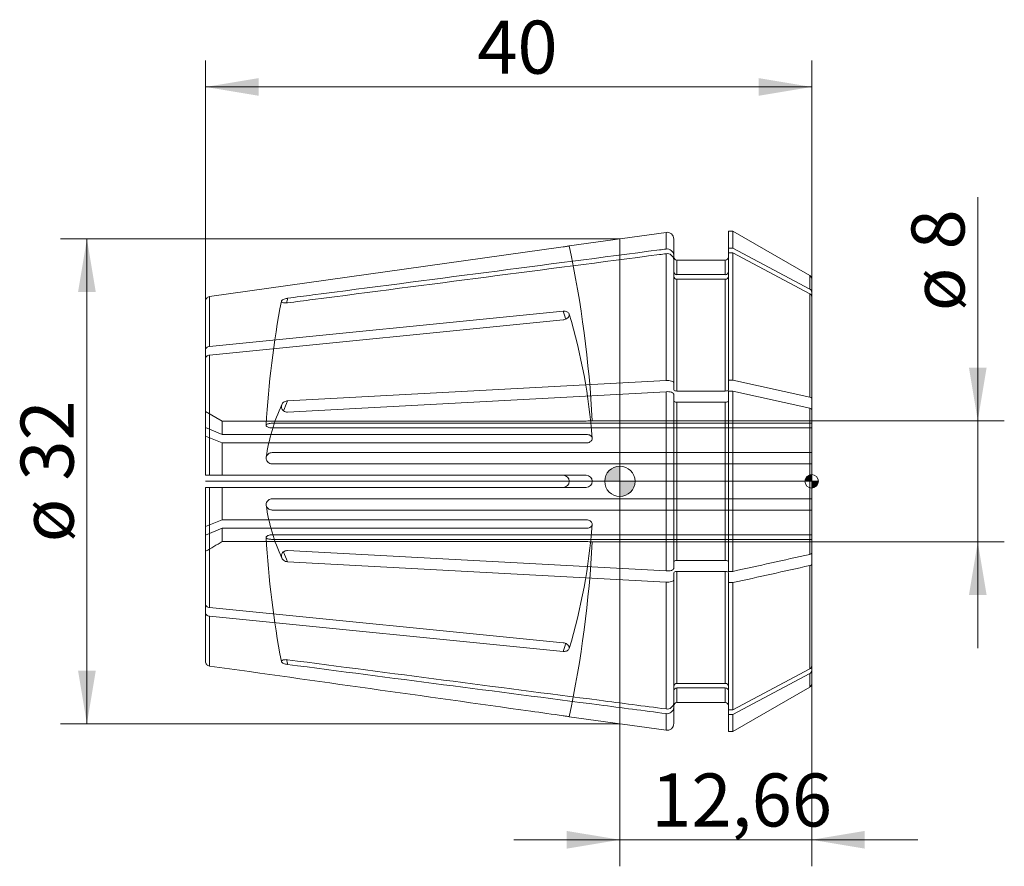
# Model space of a CAD drawing. Units: millimetres. Extents: x -39.6 to 25.4, y -25.4 to 30.5.
import ezdxf
from ezdxf.enums import TextEntityAlignment as Align
from ezdxf.lldxf.tags import DXFTag

# ---------------------------------------------------------------- set-up
doc = ezdxf.new("R2010")
doc.units = ezdxf.units.MM
for name, color, linetype, lineweight in [('SK1', 4, 'Continuous', 18), ('SK2', 7, 'Continuous', 15), ('SK3', 1, 'HIDDEN2', 15), ('SK4', 2, 'Continuous', 13)]:
    doc.layers.add(name, color=color, linetype=linetype, lineweight=lineweight)
doc.styles.add('SEACAD_Solid_Edge_ISO', font='seiso.ttf')
tags = doc.linetypes.add('HIDDEN2', pattern=[4.7625, 3.175, -1.5875]).pattern_tags.tags
tags[6:7] = [DXFTag(74, 4), DXFTag(75, 0), DXFTag(340, '0'), DXFTag(46, 0.0), DXFTag(50, 0.0), DXFTag(44, 0.0), DXFTag(45, 0.0)]
tags[4:5] = [DXFTag(74, 4), DXFTag(75, 0), DXFTag(340, '0'), DXFTag(46, 0.0), DXFTag(50, 0.0), DXFTag(44, 0.0), DXFTag(45, 0.0)]
doc.dimstyles.new('DIN', dxfattribs={"dimtxt": 3.5, "dimasz": 3.5, "dimexe": 1.75, "dimexo": 0, "dimgap": 1.75, "dimtad": 1, "dimtxsty": 'SEACAD_Solid_Edge_ISO', "dimblk1": '_SE_FILLED', "dimblk2": '_SE_FILLED', "dimsah": 1, "dimcen": 1.75, "dimadec": 3, "dimazin": 0, "dimtfac": 1, "dimtmove": 0, "dimatfit": 3, "dimfxl": 1, "dimtolj": 1, "dimarcsym": 0})

# ---------------------------------------------------------------- blocks, each defined once
blk = doc.blocks.new('DMBLK53')
at = {"layer": 'SK2', "linetype": 'Continuous'}
for points in [[(-23.84, 26.607), (-27.34, 26.024), (-23.84, 25.44)], [(9.16, 26.607), (9.16, 25.44), (12.66, 26.024)]]:
    blk.add_hatch(color=136, dxfattribs=at).paths.add_polyline_path(points)
at = {"layer": 'SK2', "color": 136, "linetype": 'Continuous'}
for p, q in [((-27.34, 11.89), (-27.34, 27.774)), ((12.66, 12.18), (12.66, 27.774)), ((-27.34, 26.024), (12.66, 26.024))]:
    blk.add_line(p, q, dxfattribs=at)
at = {"layer": 'SK2', "color": 136, "linetype": 'Continuous', "style": 'SEACAD_Solid_Edge_ISO'}
blk.add_text('40', height=3.5, dxfattribs=at).set_placement((-9.408, 30.399), align=Align.TOP_LEFT)
blk = doc.blocks.new('_SE_FILLED')
at = {"color": 0}
blk.add_line((0, 0), (-1, 0), dxfattribs=at)
blk.add_solid([(0, 0), (-1, -0.1665), (-1, 0.1665), (0, 0)], dxfattribs=at)
blk = doc.blocks.new('Nullpunkt')
at = {"layer": 'SK2', "linetype": 'Continuous'}
h = blk.add_hatch(color=7, dxfattribs=at)
edge = h.paths.add_edge_path()
edge.add_line((-1, 0), (0, 0))
edge.add_line((0, 0), (0, 1))
edge.add_arc((0, 0), 1, 90, 180)
h = blk.add_hatch(color=7, dxfattribs=at)
edge = h.paths.add_edge_path()
edge.add_arc((0, 0), 1, 270, 360)
edge.add_line((1, 0), (0, 0))
edge.add_line((0, 0), (0, -1))
at = {"layer": 'SK1', "linetype": 'Continuous'}
for p, q in [((0, 1), (0, -1)), ((-1, 0), (1, 0))]:
    blk.add_line(p, q, dxfattribs=at)
blk.add_point((0, 0), dxfattribs=at)
blk.add_point((0, 0), dxfattribs=at)
at = {"layer": 'SK2', "color": 7, "linetype": 'Continuous'}
blk.add_circle((0, 0), 1, dxfattribs=at)
blk = doc.blocks.new('Einfügepunkt')
at = {"layer": 'SK2', "linetype": 'Continuous'}
h = blk.add_hatch(color=7, dxfattribs=at)
edge = h.paths.add_edge_path()
edge.add_line((-0.45, 0), (0, 0))
edge.add_line((0, 0), (0, 0.45))
edge.add_arc((0, 0), 0.45, 90, 180)
h = blk.add_hatch(color=7, dxfattribs=at)
edge = h.paths.add_edge_path()
edge.add_arc((0, 0), 0.45, 270, 360)
edge.add_line((0.45, 0), (0, 0))
edge.add_line((0, 0), (0, -0.45))
at = {"layer": 'SK1', "linetype": 'Continuous'}
for p, q in [((-0.45, 0), (0.45, 0)), ((0, 0.45), (0, -0.45))]:
    blk.add_line(p, q, dxfattribs=at)
at = {"layer": 'SK2', "color": 7, "linetype": 'Continuous'}
blk.add_circle((0, 0), 0.45, dxfattribs=at)
blk.add_point((0, 0), dxfattribs=at)
blk.add_point((0, 0), dxfattribs=at)
blk = doc.blocks.new('DMBLK54')
at = {"layer": 'SK2', "linetype": 'Continuous'}
for points in [[(24.207, 7.5), (23.04, 7.5), (23.623, 4)], [(24.207, -7.5), (23.623, -4), (23.04, -7.5)]]:
    blk.add_hatch(color=136, dxfattribs=at).paths.add_polyline_path(points)
at = {"layer": 'SK2', "color": 136, "linetype": 'Continuous'}
for p, q in [((23.623, 18.75), (23.623, -11)), ((12.66, 4), (25.373, 4)), ((12.66, -4), (25.373, -4))]:
    blk.add_line(p, q, dxfattribs=at)
at = {"layer": 'SK2', "color": 136, "linetype": 'Continuous', "style": 'SEACAD_Solid_Edge_ISO'}
for s, p in [('8', (19.248, 15.298)), ('ø', (19.248, 11.225))]:
    blk.add_text(s, height=3.5, rotation=90, dxfattribs=at).set_placement(p, align=Align.TOP_LEFT)
blk = doc.blocks.new('DMBLK55')
at = {"layer": 'SK2', "linetype": 'Continuous'}
for points in [[(-3.5, -24.237), (0, -23.653), (-3.5, -23.07)], [(16.16, -24.237), (16.16, -23.07), (12.66, -23.653)]]:
    blk.add_hatch(color=136, dxfattribs=at).paths.add_polyline_path(points)
at = {"layer": 'SK2', "color": 136, "linetype": 'Continuous'}
for p, q in [((12.66, -12.18), (12.66, -25.403)), ((0, -16), (0, -25.403)), ((-7, -23.653), (19.66, -23.653))]:
    blk.add_line(p, q, dxfattribs=at)
at = {"layer": 'SK2', "color": 136, "linetype": 'Continuous', "style": 'SEACAD_Solid_Edge_ISO'}
blk.add_text('12,66', height=3.5, dxfattribs=at).set_placement((2.074, -19.278), align=Align.TOP_LEFT)
blk = doc.blocks.new('DMBLK56')
at = {"layer": 'SK2', "linetype": 'Continuous'}
for points in [[(-35.755, 12.5), (-34.588, 12.5), (-35.172, 16)], [(-35.755, -12.5), (-35.172, -16), (-34.588, -12.5)]]:
    blk.add_hatch(color=136, dxfattribs=at).paths.add_polyline_path(points)
at = {"layer": 'SK2', "color": 136, "linetype": 'Continuous'}
for p, q in [((0, 16), (-36.922, 16)), ((-35.172, 16), (-35.172, -16)), ((0, -16), (-36.922, -16))]:
    blk.add_line(p, q, dxfattribs=at)
at = {"layer": 'SK2', "color": 136, "linetype": 'Continuous', "style": 'SEACAD_Solid_Edge_ISO'}
for s, p in [('32', (-39.547, 0.048)), ('ø', (-39.547, -4.025))]:
    blk.add_text(s, height=3.5, rotation=90, dxfattribs=at).set_placement(p, align=Align.TOP_LEFT)

msp = doc.modelspace()

# ---------------------------------------------------------------- linework, layer by layer
at = {"layer": 'SK1', "linetype": 'Continuous'}
for p, q in [((3.047, 16.428), (-3.34, 15.53)), ((3.047, 15.326), (3.047, 16.428)), ((7.16, 15.393), (7.16, 16.5)), ((7.463, 16.5), (7.16, 16.5)), ((7.463, 15.393), (7.463, 16.5)), ((12.535, 13.572), (7.463, 16.5)), ((0, 16), (0, -16)), ((3.56, 14.914), (3.56, 15.982)), ((-3.736, 15.469), (-27.082, 12.187)), ((3.047, 6.654), (3.047, 15.02)), ((7.463, 15.393), (7.16, 15.393)), ((7.16, 15.086), (7.16, 15.393)), ((7.463, 15.086), (7.16, 15.086)), ((7.16, 6.682), (7.16, 15.086)), ((12.535, 12.686), (7.463, 15.393)), ((12.535, 12.38), (7.463, 15.086)), ((7.463, 6.682), (7.463, 15.086)), ((3.56, 14.914), (3.56, 14.608)), ((3.56, 6.484), (3.56, 14.608)), ((3.76, 14.6), (3.76, 13.637)), ((6.96, 14.6), (3.76, 14.6)), ((6.96, 14.6), (6.96, 13.637)), ((3.76, 13.637), (6.96, 13.637)), ((3.76, 13.331), (3.76, 5.955)), ((3.76, 13.331), (6.96, 13.331)), ((6.96, 5.955), (6.96, 13.331)), ((12.535, 13.572), (12.535, 12.686)), ((12.66, 13.355), (12.66, 12.486)), ((12.535, 5.561), (12.535, 12.38)), ((12.66, 12.18), (12.66, 12.486)), ((-27.34, 8.69), (-27.34, 11.89)), ((-27.082, 12.187), (-27.082, 8.9)), ((12.66, 12.18), (12.66, 5.478)), ((-27.082, 8.9), (-3.736, 11.221)), ((-27.082, 8.335), (-3.736, 10.656)), ((-27.34, 8.124), (-27.34, 8.69)), ((-27.34, 0.4), (-27.34, 8.124)), ((-27.082, 8.335), (-27.082, 0.4)), ((-21.925, 5.311), (3.047, 6.654)), ((7.16, 6.682), (7.16, 6.031)), ((7.16, 6.682), (7.463, 6.682)), ((7.463, 6.682), (12.535, 5.561)), ((-21.925, 4.572), (3.047, 5.915)), ((3.047, -5.915), (3.047, 5.915)), ((3.56, 6.031), (3.56, 6.484)), ((6.96, 5.955), (3.76, 5.955)), ((7.16, -5.943), (7.16, 5.943)), ((7.16, 5.943), (7.463, 5.943)), ((7.463, -5.943), (7.463, 5.943)), ((7.463, 5.943), (12.535, 4.822)), ((3.56, -5.745), (3.56, 5.745)), ((3.76, 5.216), (3.76, -5.216)), ((6.96, 5.216), (3.76, 5.216)), ((6.96, -5.216), (6.96, 5.216)), ((12.66, 5.478), (12.66, 4.739)), ((12.535, -4.822), (12.535, 4.822)), ((12.66, 4.739), (12.66, -4.739)), ((-27.34, 0.4), (-27.082, 0.4)), ((-27.082, 0.4), (-3.736, 0.4)), ((-27.34, -8.124), (-27.34, -0.4)), ((-27.34, -0.4), (-27.082, -0.4)), ((-27.082, -0.4), (-27.082, -8.335)), ((-27.082, -0.4), (-3.736, -0.4)), ((-21.925, -4.572), (3.047, -5.915)), ((12.66, -5.478), (12.66, -4.739)), ((-21.925, -5.311), (3.047, -6.654)), ((6.96, -5.216), (3.76, -5.216)), ((12.535, -12.38), (12.535, -5.561)), ((12.66, -5.478), (12.66, -12.18)), ((3.56, -6.031), (3.56, -6.484)), ((3.56, -14.608), (3.56, -6.484)), ((3.76, -5.955), (3.76, -13.331)), ((6.96, -5.955), (3.76, -5.955)), ((6.96, -13.331), (6.96, -5.955)), ((7.16, -5.943), (7.463, -5.943)), ((7.16, -6.682), (7.16, -6.031)), ((3.047, -15.02), (3.047, -6.654)), ((7.16, -15.086), (7.16, -6.682)), ((7.16, -6.682), (7.463, -6.682)), ((7.463, -15.086), (7.463, -6.682)), ((-27.34, -8.124), (-27.34, -8.69)), ((-27.082, -8.335), (-3.736, -10.656)), ((-27.34, -11.89), (-27.34, -8.69)), ((-27.082, -8.9), (-27.082, -12.187)), ((-27.082, -8.9), (-3.736, -11.221)), ((12.66, -12.486), (12.66, -12.18)), ((7.463, -15.086), (12.535, -12.38)), ((7.463, -15.393), (12.535, -12.686)), ((12.535, -13.572), (12.535, -12.686)), ((12.66, -12.486), (12.66, -13.355)), ((6.96, -13.331), (3.76, -13.331)), ((3.76, -13.637), (3.76, -14.6)), ((6.96, -13.637), (3.76, -13.637)), ((6.96, -13.637), (6.96, -14.6)), ((7.463, -16.5), (12.535, -13.572)), ((3.56, -14.608), (3.56, -14.914)), ((3.56, -14.914), (3.56, -15.982)), ((3.76, -14.6), (6.96, -14.6)), ((-3.34, -15.53), (3.047, -16.428)), ((3.047, -15.326), (3.047, -16.428)), ((7.16, -15.086), (7.463, -15.086)), ((7.16, -15.393), (7.16, -15.086)), ((7.16, -15.393), (7.16, -16.5)), ((7.16, -15.393), (7.463, -15.393)), ((7.463, -15.393), (7.463, -16.5)), ((7.16, -16.5), (7.463, -16.5))]:
    msp.add_line(p, q, dxfattribs=at)
for centre, radius, start, end in [((3.11, 15.982), 0.45, 0, 98), ((3.121, 14.893), 0.439, 2.77917, 99.66676), ((3.121, 14.587), 0.439, 2.77917, 99.66676), ((3.76, 14.8), 0.2, 180, 270), ((6.96, 14.8), 0.2, 270, 0), ((3.753, 13.829), 0.193, 182.3415, 272.16893), ((6.967, 13.829), 0.193, 267.83285, 357.65673), ((3.753, 13.523), 0.193, 182.3415, 272.16893), ((6.967, 13.523), 0.193, 267.83285, 357.65673), ((12.41, 13.355), 0.25, 0, 60), ((12.432, 12.483), 0.228, 0.90336, 63.07803), ((12.432, 12.176), 0.228, 0.90336, 63.07803), ((-3.74, 0), 0.4, 270.57354, 89.42646), ((12.429, -12.175), 0.231, 297.35371, 358.6649), ((12.429, -12.481), 0.231, 297.35371, 358.6649), ((3.753, -13.523), 0.193, 87.83234, 177.65723), ((3.753, -13.829), 0.193, 87.83234, 177.65723), ((6.967, -13.523), 0.193, 2.34266, 92.16777), ((6.967, -13.829), 0.193, 2.34266, 92.16777), ((12.41, -13.355), 0.25, 300, 0), ((3.121, -14.587), 0.439, 260.33573, 357.21835), ((3.121, -14.893), 0.439, 260.33573, 357.21835), ((3.76, -14.8), 0.2, 90, 180), ((6.96, -14.8), 0.2, 0, 90), ((3.11, -15.982), 0.45, 262, 0)]:
    msp.add_arc(centre, radius, start, end, dxfattribs=at)
for centre, major_axis, ratio, start_param, end_param in [((51.549, 0.153), (-74.6, 0), 0.92388, -0.173961, -0.169421), ((-76.714, 0.283), (74.6, 0), 0.707107, 0.19871, 0.208881), ((51.549, 0.37), (-74.6, 0), 0.382683, -0.173961, -0.150389), ((51.549, -0.37), (-74.6, 0), 0.382683, 0.150608, 0.173961), ((-76.714, -0.283), (74.6, 0), 0.707107, -0.208881, -0.198643), ((51.549, -0.153), (-74.6, 0), 0.92388, 0.169405, 0.173961)]:
    msp.add_ellipse(centre, major_axis=major_axis, ratio=ratio, start_param=start_param, end_param=end_param, dxfattribs=at)
for points, knots in [([(3.047, 15.326), (2.903, 15.307), (2.758, 15.288), (2.613, 15.27), (-5.01, 14.28), (-12.632, 13.289), (-20.255, 12.299), (-20.811, 12.227), (-21.368, 12.155), (-21.925, 12.082)], [0, 0, 0, 0, 0.017403, 0.017403, 0.017403, 0.933119, 0.933119, 0.933119, 1, 1, 1, 1]), ([(3.047, 15.02), (2.903, 15.001), (2.758, 14.982), (2.613, 14.963), (-5.01, 13.973), (-12.632, 12.983), (-20.255, 11.993), (-20.811, 11.921), (-21.368, 11.849), (-21.925, 11.776)], [0, 0, 0, 0, 0.017403, 0.017403, 0.017403, 0.933119, 0.933119, 0.933119, 1, 1, 1, 1]), ([(-3.34, 15.53), (-3.34, 15.53), (-3.348, 15.529), (-3.362, 15.527), (-3.377, 15.524), (-3.399, 15.521), (-3.426, 15.516), (-3.454, 15.512), (-3.488, 15.506), (-3.525, 15.501), (-3.563, 15.495), (-3.605, 15.488), (-3.648, 15.482), (-3.677, 15.478), (-3.707, 15.474), (-3.736, 15.469)], [0, 0, 0, 0, 0.214579, 0.214579, 0.214579, 0.429154, 0.429154, 0.429154, 0.643781, 0.643781, 0.643781, 0.858597, 0.858597, 0.858597, 1, 1, 1, 1]), ([(-27.082, 12.187), (-27.153, 12.177), (-27.219, 12.141), (-27.314, 12.032), (-27.34, 11.961), (-27.34, 11.89)], [0, 0, 0, 0, 0.5, 0.5, 1, 1, 1, 1]), ([(-21.925, 11.776), (-21.973, 11.77), (-22.022, 11.767), (-22.067, 11.768), (-22.113, 11.768), (-22.156, 11.773), (-22.194, 11.78), (-22.23, 11.787), (-22.262, 11.798), (-22.286, 11.811), (-22.309, 11.824), (-22.325, 11.839), (-22.333, 11.855), (-22.338, 11.863), (-22.34, 11.872), (-22.34, 11.881), (-22.34, 11.898), (-22.332, 11.915), (-22.318, 11.932), (-22.304, 11.95), (-22.282, 11.967), (-22.255, 11.983), (-22.228, 11.999), (-22.195, 12.014), (-22.158, 12.027), (-22.12, 12.041), (-22.077, 12.054), (-22.033, 12.063), (-21.998, 12.071), (-21.961, 12.078), (-21.925, 12.082)], [0, 0, 0, 0, 0.114047, 0.114047, 0.114047, 0.228295, 0.228295, 0.228295, 0.339274, 0.339274, 0.339274, 0.445297, 0.445297, 0.445297, 0.500219, 0.500219, 0.500219, 0.601992, 0.601992, 0.601992, 0.703662, 0.703662, 0.703662, 0.806931, 0.806931, 0.806931, 0.914159, 0.914159, 0.914159, 1, 1, 1, 1]), ([(-3.736, 11.221), (-3.692, 11.226), (-3.646, 11.225), (-3.605, 11.219), (-3.563, 11.213), (-3.523, 11.201), (-3.488, 11.185), (-3.454, 11.169), (-3.423, 11.148), (-3.4, 11.124), (-3.376, 11.1), (-3.359, 11.072), (-3.35, 11.042), (-3.343, 11.023), (-3.34, 11.002), (-3.34, 10.982), (-3.34, 10.95), (-3.348, 10.917), (-3.362, 10.885), (-3.377, 10.854), (-3.399, 10.823), (-3.426, 10.795), (-3.454, 10.767), (-3.488, 10.742), (-3.525, 10.721), (-3.563, 10.7), (-3.605, 10.683), (-3.648, 10.672), (-3.677, 10.664), (-3.707, 10.659), (-3.736, 10.656)], [0, 0, 0, 0, 0.107687, 0.107687, 0.107687, 0.215386, 0.215386, 0.215386, 0.322921, 0.322921, 0.322921, 0.430297, 0.430297, 0.430297, 0.500006, 0.500006, 0.500006, 0.607294, 0.607294, 0.607294, 0.714581, 0.714581, 0.714581, 0.821893, 0.821893, 0.821893, 0.9293, 0.9293, 0.9293, 1, 1, 1, 1]), ([(-27.34, 8.69), (-27.34, 8.741), (-27.313, 8.791), (-27.22, 8.867), (-27.153, 8.893), (-27.082, 8.9)], [0, 0, 0, 0, 0.5, 0.5, 1, 1, 1, 1]), ([(-27.34, 8.124), (-27.34, 8.175), (-27.313, 8.226), (-27.22, 8.302), (-27.153, 8.328), (-27.082, 8.335)], [0, 0, 0, 0, 0.5, 0.5, 1, 1, 1, 1]), ([(3.047, 6.654), (3.176, 6.661), (3.309, 6.646), (3.502, 6.582), (3.56, 6.533), (3.56, 6.484)], [0, 0, 0, 0, 0.5, 0.5, 1, 1, 1, 1]), ([(3.047, 5.915), (3.176, 5.922), (3.309, 5.907), (3.502, 5.843), (3.56, 5.794), (3.56, 5.745)], [0, 0, 0, 0, 0.5, 0.5, 1, 1, 1, 1]), ([(3.76, 5.955), (3.707, 5.955), (3.655, 5.963), (3.582, 5.991), (3.56, 6.011), (3.56, 6.031)], [0, 0, 0, 0, 0.5, 0.5, 1, 1, 1, 1]), ([(7.16, 6.031), (7.16, 6.011), (7.139, 5.991), (7.064, 5.963), (7.013, 5.955), (6.96, 5.955)], [0, 0, 0, 0, 0.5, 0.5, 1, 1, 1, 1]), ([(-21.925, 4.572), (-21.973, 4.569), (-22.022, 4.574), (-22.067, 4.587), (-22.113, 4.599), (-22.156, 4.62), (-22.194, 4.646), (-22.23, 4.672), (-22.262, 4.705), (-22.286, 4.741), (-22.309, 4.776), (-22.325, 4.816), (-22.333, 4.856), (-22.338, 4.878), (-22.34, 4.899), (-22.34, 4.921), (-22.34, 4.961), (-22.332, 5.002), (-22.318, 5.041), (-22.304, 5.079), (-22.282, 5.116), (-22.255, 5.149), (-22.228, 5.182), (-22.195, 5.211), (-22.158, 5.235), (-22.12, 5.26), (-22.077, 5.28), (-22.033, 5.292), (-21.998, 5.303), (-21.961, 5.309), (-21.925, 5.311)], [0, 0, 0, 0, 0.114047, 0.114047, 0.114047, 0.228295, 0.228295, 0.228295, 0.339274, 0.339274, 0.339274, 0.445297, 0.445297, 0.445297, 0.500219, 0.500219, 0.500219, 0.601992, 0.601992, 0.601992, 0.703662, 0.703662, 0.703662, 0.806931, 0.806931, 0.806931, 0.914159, 0.914159, 0.914159, 1, 1, 1, 1]), ([(3.76, 5.216), (3.707, 5.216), (3.655, 5.224), (3.582, 5.252), (3.56, 5.272), (3.56, 5.292)], [0, 0, 0, 0, 0.5, 0.5, 1, 1, 1, 1]), ([(7.16, 5.292), (7.16, 5.272), (7.139, 5.252), (7.064, 5.224), (7.013, 5.216), (6.96, 5.216)], [0, 0, 0, 0, 0.5, 0.5, 1, 1, 1, 1]), ([(-21.925, -5.311), (-21.973, -5.308), (-22.022, -5.298), (-22.067, -5.281), (-22.113, -5.264), (-22.156, -5.24), (-22.194, -5.209), (-22.23, -5.18), (-22.262, -5.145), (-22.286, -5.106), (-22.309, -5.069), (-22.325, -5.028), (-22.333, -4.987), (-22.338, -4.965), (-22.34, -4.943), (-22.34, -4.921), (-22.34, -4.881), (-22.332, -4.841), (-22.318, -4.804), (-22.304, -4.766), (-22.282, -4.731), (-22.255, -4.701), (-22.228, -4.671), (-22.195, -4.644), (-22.158, -4.624), (-22.12, -4.602), (-22.077, -4.587), (-22.033, -4.579), (-21.998, -4.572), (-21.961, -4.57), (-21.925, -4.572)], [0, 0, 0, 0, 0.114047, 0.114047, 0.114047, 0.228295, 0.228295, 0.228295, 0.339274, 0.339274, 0.339274, 0.445297, 0.445297, 0.445297, 0.500219, 0.500219, 0.500219, 0.601992, 0.601992, 0.601992, 0.703662, 0.703662, 0.703662, 0.806931, 0.806931, 0.806931, 0.914159, 0.914159, 0.914159, 1, 1, 1, 1]), ([(12.535, -4.822), (12.573, -4.814), (12.605, -4.801), (12.648, -4.772), (12.66, -4.756), (12.66, -4.739)], [0, 0, 0, 0, 0.5, 0.5, 1, 1, 1, 1]), ([(3.047, -5.915), (3.174, -5.922), (3.309, -5.907), (3.502, -5.843), (3.56, -5.794), (3.56, -5.745)], [0, 0, 0, 0, 0.5, 0.5, 1, 1, 1, 1]), ([(3.76, -5.216), (3.708, -5.216), (3.656, -5.224), (3.582, -5.252), (3.56, -5.272), (3.56, -5.292)], [0, 0, 0, 0, 0.5, 0.5, 1, 1, 1, 1]), ([(7.16, -5.292), (7.16, -5.272), (7.139, -5.252), (7.064, -5.224), (7.012, -5.216), (6.96, -5.216)], [0, 0, 0, 0, 0.5, 0.5, 1, 1, 1, 1]), ([(12.535, -5.561), (12.573, -5.553), (12.605, -5.54), (12.648, -5.511), (12.66, -5.495), (12.66, -5.478)], [0, 0, 0, 0, 0.5, 0.5, 1, 1, 1, 1]), ([(3.047, -6.654), (3.174, -6.661), (3.309, -6.646), (3.502, -6.582), (3.56, -6.533), (3.56, -6.484)], [0, 0, 0, 0, 0.5, 0.5, 1, 1, 1, 1]), ([(3.76, -5.955), (3.708, -5.955), (3.656, -5.963), (3.582, -5.991), (3.56, -6.011), (3.56, -6.031)], [0, 0, 0, 0, 0.5, 0.5, 1, 1, 1, 1]), ([(7.16, -6.031), (7.16, -6.011), (7.139, -5.991), (7.064, -5.963), (7.012, -5.955), (6.96, -5.955)], [0, 0, 0, 0, 0.5, 0.5, 1, 1, 1, 1]), ([(-27.34, -8.124), (-27.34, -8.175), (-27.313, -8.226), (-27.22, -8.302), (-27.153, -8.328), (-27.082, -8.335)], [0, 0, 0, 0, 0.5, 0.5, 1, 1, 1, 1]), ([(-27.34, -8.69), (-27.34, -8.741), (-27.313, -8.791), (-27.22, -8.867), (-27.153, -8.893), (-27.082, -8.9)], [0, 0, 0, 0, 0.5, 0.5, 1, 1, 1, 1]), ([(-3.736, -10.656), (-3.692, -10.66), (-3.646, -10.67), (-3.605, -10.685), (-3.563, -10.7), (-3.523, -10.72), (-3.488, -10.744), (-3.454, -10.768), (-3.423, -10.795), (-3.4, -10.825), (-3.376, -10.854), (-3.359, -10.887), (-3.35, -10.919), (-3.343, -10.94), (-3.34, -10.961), (-3.34, -10.982), (-3.34, -11.013), (-3.348, -11.044), (-3.362, -11.072), (-3.377, -11.101), (-3.399, -11.127), (-3.426, -11.148), (-3.454, -11.17), (-3.488, -11.187), (-3.525, -11.2), (-3.563, -11.213), (-3.605, -11.221), (-3.648, -11.223), (-3.677, -11.225), (-3.707, -11.224), (-3.736, -11.221)], [0, 0, 0, 0, 0.107687, 0.107687, 0.107687, 0.215386, 0.215386, 0.215386, 0.322921, 0.322921, 0.322921, 0.430297, 0.430297, 0.430297, 0.500006, 0.500006, 0.500006, 0.607294, 0.607294, 0.607294, 0.714581, 0.714581, 0.714581, 0.821893, 0.821893, 0.821893, 0.9293, 0.9293, 0.9293, 1, 1, 1, 1]), ([(-27.34, -11.89), (-27.34, -11.961), (-27.313, -12.033), (-27.22, -12.14), (-27.153, -12.177), (-27.082, -12.187)], [0, 0, 0, 0, 0.5, 0.5, 1, 1, 1, 1]), ([(-27.082, -12.187), (-20.015, -13.181), (-12.949, -14.174), (-5.883, -15.168), (-5.167, -15.268), (-4.452, -15.369), (-3.736, -15.469)], [0, 0, 0, 0, 0.908046, 0.908046, 0.908046, 1, 1, 1, 1]), ([(-21.925, -12.082), (-21.973, -12.076), (-22.022, -12.067), (-22.067, -12.055), (-22.113, -12.044), (-22.156, -12.029), (-22.194, -12.013), (-22.23, -11.998), (-22.262, -11.98), (-22.286, -11.962), (-22.309, -11.945), (-22.325, -11.927), (-22.333, -11.909), (-22.338, -11.899), (-22.34, -11.89), (-22.34, -11.881), (-22.34, -11.864), (-22.332, -11.848), (-22.318, -11.834), (-22.304, -11.82), (-22.282, -11.807), (-22.255, -11.797), (-22.228, -11.787), (-22.195, -11.779), (-22.158, -11.774), (-22.12, -11.769), (-22.077, -11.767), (-22.033, -11.768), (-21.998, -11.769), (-21.961, -11.771), (-21.925, -11.776)], [0, 0, 0, 0, 0.114047, 0.114047, 0.114047, 0.228295, 0.228295, 0.228295, 0.339274, 0.339274, 0.339274, 0.445297, 0.445297, 0.445297, 0.500219, 0.500219, 0.500219, 0.601992, 0.601992, 0.601992, 0.703662, 0.703662, 0.703662, 0.806931, 0.806931, 0.806931, 0.914159, 0.914159, 0.914159, 1, 1, 1, 1]), ([(-21.925, -11.776), (-15.071, -12.666), (-8.218, -13.557), (-1.365, -14.447), (0.106, -14.638), (1.577, -14.829), (3.047, -15.02)], [0, 0, 0, 0, 0.823327, 0.823327, 0.823327, 1, 1, 1, 1]), ([(-21.925, -12.082), (-15.071, -12.973), (-8.218, -13.863), (-1.365, -14.753), (0.106, -14.944), (1.577, -15.135), (3.047, -15.326)], [0, 0, 0, 0, 0.823327, 0.823327, 0.823327, 1, 1, 1, 1]), ([(-3.736, -15.469), (-3.692, -15.476), (-3.646, -15.482), (-3.605, -15.488), (-3.563, -15.495), (-3.523, -15.501), (-3.488, -15.506), (-3.454, -15.512), (-3.423, -15.517), (-3.4, -15.52), (-3.376, -15.524), (-3.359, -15.527), (-3.35, -15.529), (-3.343, -15.53), (-3.34, -15.53), (-3.34, -15.53), (-3.34, -15.53), (-3.342, -15.53), (-3.347, -15.529)], [0, 0, 0, 0, 0.192824, 0.192824, 0.192824, 0.385669, 0.385669, 0.385669, 0.578221, 0.578221, 0.578221, 0.770488, 0.770488, 0.770488, 0.895308, 0.895308, 0.895308, 1, 1, 1, 1])]:
    msp.add_open_spline(points, degree=3, knots=knots, dxfattribs=at)
for points in [[(12.535, 5.561), (12.611, 5.544), (12.66, 5.512), (12.66, 5.478)], [(12.535, 4.822), (12.611, 4.805), (12.66, 4.773), (12.66, 4.739)], [(7.463, -5.943), (9.154, -5.569), (10.844, -5.196), (12.535, -4.822)], [(7.463, -6.682), (9.154, -6.308), (10.844, -5.935), (12.535, -5.561)]]:
    msp.add_open_spline(points, degree=3, dxfattribs=at)
at = {"layer": 'SK3'}
for p, q in [((-27.34, 4.617), (-26.241, 3.98)), ((-26.241, 3.98), (-2.221, 3.98)), ((-26.241, 3.097), (-26.241, 3.98)), ((12.66, 4), (-1.821, 4)), ((-26.241, 3.097), (-27.34, 3.548)), ((-22.945, 3.83), (12.66, 3.83)), ((-22.945, 3.524), (12.66, 3.524)), ((-26.241, 2.531), (-27.34, 2.982)), ((-2.221, 3.097), (-26.241, 3.097)), ((-26.241, 0.4), (-26.241, 2.531)), ((-2.221, 2.531), (-26.241, 2.531)), ((12.66, 1.893), (-22.945, 1.893)), ((12.66, 1.154), (-22.945, 1.154)), ((-2.221, 0.4), (-3.736, 0.4)), ((-26.241, -2.531), (-26.241, -0.4)), ((-3.736, -0.4), (-2.221, -0.4)), ((12.66, -1.154), (-22.945, -1.154)), ((12.66, -1.893), (-22.945, -1.893)), ((-26.241, -2.531), (-27.34, -2.982)), ((-2.221, -2.531), (-26.241, -2.531)), ((-26.241, -3.097), (-27.34, -3.548)), ((-26.241, -3.98), (-26.241, -3.097)), ((-2.221, -3.097), (-26.241, -3.097)), ((12.66, -3.524), (-22.945, -3.524)), ((12.66, -3.83), (-22.945, -3.83)), ((-2.221, -3.98), (-26.241, -3.98)), ((-1.821, -4), (12.66, -4))]:
    msp.add_line(p, q, dxfattribs=at)
for centre, radius, start, end in [((-76.714, 0), 75, 3.05719, 11.95071), ((40.617, 0.009), 64.067, 169.3104, 176.69852), ((-40.372, -0.098), 38.662, 4.36381, 16.74068), ((-10.908, -0.208), 12.56, 155.17752, 171.82487), ((-2.221, 7.975), 3.995, 270.00327, 275.74308), ((-2.221, 0), 0.4, 270.0657, 89.9343), ((-10.911, 0.209), 12.557, 188.18052, 204.83313), ((-40.373, 0.099), 38.663, 343.25892, 355.63593), ((40.56, -0.013), 64.009, 183.30085, 190.6951), ((-76.714, 0), 75, 348.04929, 356.94281), ((-2.221, -7.975), 3.995, 84.25692, 89.99673)]:
    msp.add_arc(centre, radius, start, end, dxfattribs=at)
for points, knots in [([(-22.327, 11.92), (-22.33, 11.916), (-22.332, 11.913), (-22.333, 11.909), (-22.336, 11.903), (-22.338, 11.898), (-22.339, 11.892)], [0, 0, 0, 0, 0.406481, 0.406481, 0.406481, 1, 1, 1, 1]), ([(-22.945, 3.83), (-22.989, 3.83), (-23.034, 3.828), (-23.076, 3.824), (-23.119, 3.819), (-23.159, 3.813), (-23.193, 3.804), (-23.228, 3.795), (-23.259, 3.784), (-23.283, 3.772), (-23.306, 3.759), (-23.324, 3.745), (-23.334, 3.729), (-23.341, 3.718), (-23.344, 3.707), (-23.344, 3.696), (-23.344, 3.678), (-23.336, 3.66), (-23.322, 3.643), (-23.307, 3.625), (-23.285, 3.608), (-23.257, 3.593), (-23.229, 3.577), (-23.195, 3.563), (-23.157, 3.552), (-23.119, 3.541), (-23.076, 3.533), (-23.033, 3.529), (-23.004, 3.525), (-22.974, 3.524), (-22.945, 3.524)], [0, 0, 0, 0, 0.107049, 0.107049, 0.107049, 0.214095, 0.214095, 0.214095, 0.321206, 0.321206, 0.321206, 0.428623, 0.428623, 0.428623, 0.499993, 0.499993, 0.499993, 0.607397, 0.607397, 0.607397, 0.714795, 0.714795, 0.714795, 0.82227, 0.82227, 0.82227, 0.929625, 0.929625, 0.929625, 1, 1, 1, 1]), ([(-2.221, 2.531), (-2.176, 2.531), (-2.131, 2.537), (-2.089, 2.549), (-2.047, 2.56), (-2.007, 2.577), (-1.972, 2.598), (-1.937, 2.62), (-1.906, 2.645), (-1.883, 2.674), (-1.859, 2.702), (-1.841, 2.733), (-1.831, 2.765), (-1.825, 2.786), (-1.821, 2.807), (-1.821, 2.828), (-1.821, 2.86), (-1.829, 2.892), (-1.844, 2.92), (-1.858, 2.949), (-1.881, 2.976), (-1.908, 3), (-1.936, 3.023), (-1.971, 3.043), (-2.009, 3.058), (-2.046, 3.073), (-2.089, 3.085), (-2.133, 3.091), (-2.161, 3.095), (-2.191, 3.097), (-2.221, 3.097)], [0, 0, 0, 0, 0.107049, 0.107049, 0.107049, 0.214095, 0.214095, 0.214095, 0.321206, 0.321206, 0.321206, 0.428623, 0.428623, 0.428623, 0.499993, 0.499993, 0.499993, 0.607397, 0.607397, 0.607397, 0.714795, 0.714795, 0.714795, 0.82227, 0.82227, 0.82227, 0.929625, 0.929625, 0.929625, 1, 1, 1, 1]), ([(-22.945, 1.893), (-22.989, 1.893), (-23.034, 1.886), (-23.076, 1.873), (-23.119, 1.86), (-23.159, 1.84), (-23.193, 1.815), (-23.228, 1.79), (-23.259, 1.76), (-23.283, 1.726), (-23.306, 1.691), (-23.324, 1.653), (-23.334, 1.613), (-23.341, 1.586), (-23.344, 1.558), (-23.344, 1.531), (-23.344, 1.489), (-23.336, 1.447), (-23.322, 1.408), (-23.307, 1.368), (-23.285, 1.33), (-23.257, 1.297), (-23.229, 1.264), (-23.195, 1.235), (-23.157, 1.212), (-23.119, 1.189), (-23.076, 1.172), (-23.033, 1.163), (-23.004, 1.157), (-22.974, 1.154), (-22.945, 1.154)], [0, 0, 0, 0, 0.107049, 0.107049, 0.107049, 0.214095, 0.214095, 0.214095, 0.321206, 0.321206, 0.321206, 0.428623, 0.428623, 0.428623, 0.499993, 0.499993, 0.499993, 0.607397, 0.607397, 0.607397, 0.714795, 0.714795, 0.714795, 0.82227, 0.82227, 0.82227, 0.929625, 0.929625, 0.929625, 1, 1, 1, 1]), ([(-22.945, -1.154), (-22.989, -1.154), (-23.034, -1.161), (-23.076, -1.175), (-23.119, -1.189), (-23.159, -1.21), (-23.193, -1.237), (-23.228, -1.263), (-23.259, -1.296), (-23.283, -1.331), (-23.306, -1.367), (-23.324, -1.407), (-23.334, -1.448), (-23.341, -1.475), (-23.344, -1.503), (-23.344, -1.531), (-23.344, -1.572), (-23.336, -1.614), (-23.322, -1.652), (-23.307, -1.691), (-23.285, -1.727), (-23.257, -1.759), (-23.229, -1.79), (-23.195, -1.817), (-23.157, -1.839), (-23.119, -1.86), (-23.076, -1.875), (-23.033, -1.884), (-23.004, -1.89), (-22.974, -1.893), (-22.945, -1.893)], [0, 0, 0, 0, 0.107049, 0.107049, 0.107049, 0.214095, 0.214095, 0.214095, 0.321206, 0.321206, 0.321206, 0.428623, 0.428623, 0.428623, 0.499993, 0.499993, 0.499993, 0.607397, 0.607397, 0.607397, 0.714795, 0.714795, 0.714795, 0.82227, 0.82227, 0.82227, 0.929625, 0.929625, 0.929625, 1, 1, 1, 1]), ([(-2.221, -3.097), (-2.176, -3.097), (-2.131, -3.092), (-2.089, -3.083), (-2.047, -3.073), (-2.007, -3.059), (-1.972, -3.041), (-1.937, -3.023), (-1.906, -3.001), (-1.883, -2.975), (-1.859, -2.95), (-1.841, -2.921), (-1.831, -2.891), (-1.825, -2.871), (-1.821, -2.85), (-1.821, -2.828), (-1.821, -2.797), (-1.829, -2.764), (-1.844, -2.733), (-1.858, -2.702), (-1.881, -2.673), (-1.908, -2.646), (-1.936, -2.62), (-1.971, -2.597), (-2.009, -2.578), (-2.046, -2.56), (-2.089, -2.547), (-2.133, -2.539), (-2.161, -2.534), (-2.191, -2.531), (-2.221, -2.531)], [0, 0, 0, 0, 0.107049, 0.107049, 0.107049, 0.214095, 0.214095, 0.214095, 0.321206, 0.321206, 0.321206, 0.428623, 0.428623, 0.428623, 0.499993, 0.499993, 0.499993, 0.607397, 0.607397, 0.607397, 0.714795, 0.714795, 0.714795, 0.82227, 0.82227, 0.82227, 0.929625, 0.929625, 0.929625, 1, 1, 1, 1]), ([(-22.945, -3.524), (-22.989, -3.524), (-23.034, -3.528), (-23.076, -3.534), (-23.119, -3.541), (-23.159, -3.552), (-23.193, -3.564), (-23.228, -3.577), (-23.259, -3.592), (-23.283, -3.609), (-23.306, -3.625), (-23.324, -3.643), (-23.334, -3.66), (-23.341, -3.672), (-23.344, -3.684), (-23.344, -3.696), (-23.344, -3.713), (-23.336, -3.729), (-23.322, -3.744), (-23.307, -3.759), (-23.285, -3.773), (-23.257, -3.784), (-23.229, -3.795), (-23.195, -3.805), (-23.157, -3.812), (-23.119, -3.819), (-23.076, -3.824), (-23.033, -3.827), (-23.004, -3.829), (-22.974, -3.83), (-22.945, -3.83)], [0, 0, 0, 0, 0.107049, 0.107049, 0.107049, 0.214095, 0.214095, 0.214095, 0.321206, 0.321206, 0.321206, 0.428623, 0.428623, 0.428623, 0.499993, 0.499993, 0.499993, 0.607397, 0.607397, 0.607397, 0.714795, 0.714795, 0.714795, 0.82227, 0.82227, 0.82227, 0.929625, 0.929625, 0.929625, 1, 1, 1, 1])]:
    msp.add_open_spline(points, degree=3, knots=knots, dxfattribs=at)
for points in [[(-26.241, -3.98), (-26.607, -4.192), (-26.974, -4.405), (-27.34, -4.617)], [(-22.34, -11.881), (-22.34, -11.885), (-22.34, -11.888), (-22.339, -11.892)]]:
    msp.add_open_spline(points, degree=3, dxfattribs=at)
at = {"layer": 'SK4', "linetype": 'Continuous'}
msp.add_line((12.66, 0), (-27.34, 0), dxfattribs=at)

# ---------------------------------------------------------------- block references
at = {"layer": 'SK2', "color": 7}
for name, p in [('Nullpunkt', (0, 0)), ('Einfügepunkt', (12.66, 0))]:
    msp.add_blockref(name, p, dxfattribs=at)

# ---------------------------------------------------------------- dimensions: what is measured, and where the dimension line sits
at = {"layer": 'SK2', "color": 136, "linetype": 'Continuous'}
for base, p1, p2, picture, middle in [((12.66, 26.024), (-27.34, 8.69), (12.66, 12.18), 'DMBLK53', (-7.34, 26.024)), ((12.66, -23.653), (0, -16), (12.66, -12.18), 'DMBLK55', (6.33, -23.653))]:
    dim = msp.add_linear_dim(base=base, p1=p1, p2=p2, text='\\A1;<>', dimstyle='DIN', dxfattribs=at)
    dim.commit()
    dim.dimension.update_dxf_attribs({"geometry": picture, "text_midpoint": middle, "dimtype": 160})
for base, p1, p2, picture, middle in [((23.623, 4), (12.66, 4), (12.66, -4), 'DMBLK54', (23.623, 10)), ((-35.172, 16), (0, 16), (0, -16), 'DMBLK56', (-35.172, 0))]:
    dim = msp.add_linear_dim(base=base, p1=p1, p2=p2, angle=270, text='\\A1;ø <>', dimstyle='DIN', dxfattribs=at)
    dim.commit()
    dim.dimension.update_dxf_attribs({"geometry": picture, "text_midpoint": middle, "dimtype": 161})

doc.saveas('drawing.dxf')
